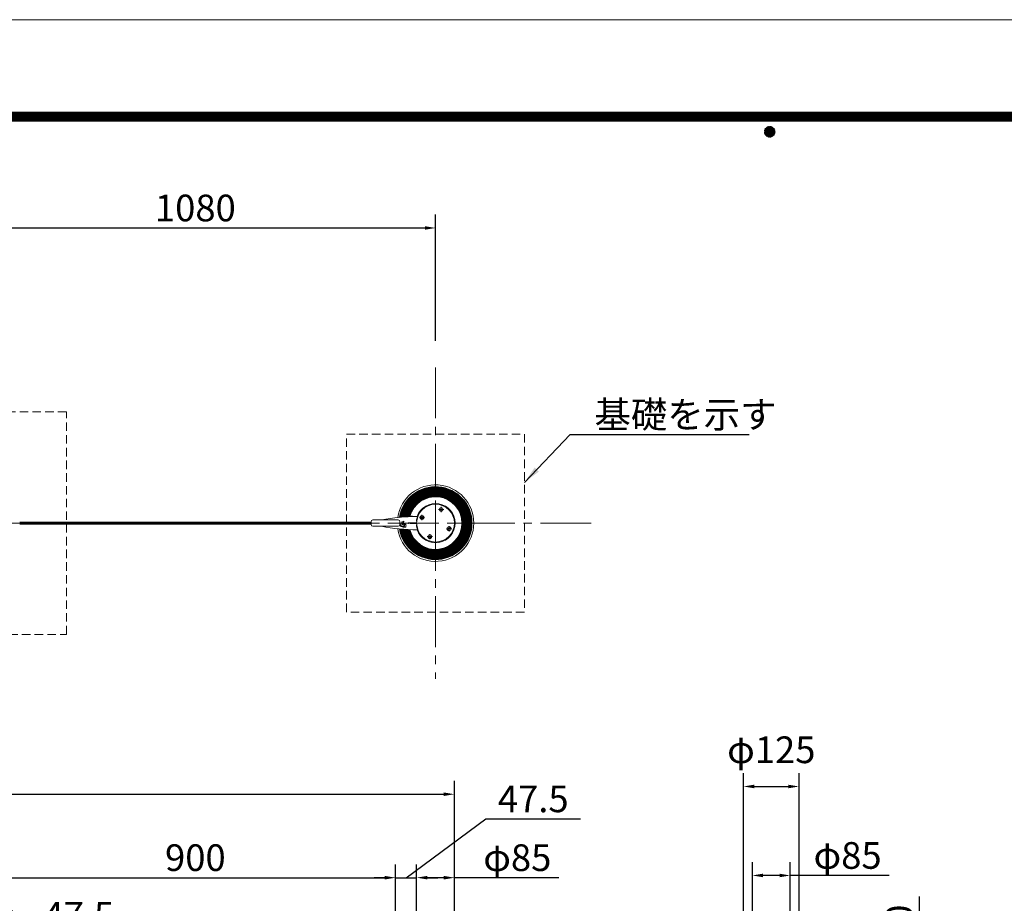
# Model space of a CAD drawing. Extents: x 0 to 8441, y 0 to 5940.
# Drawn here: x 2609 to 4823, y 3954 to 5940 of the extents above; entities that cross this region are included whole.
import ezdxf
from ezdxf.enums import TextEntityAlignment as Align

# ---------------------------------------------------------------- set-up
doc = ezdxf.new("R2010")
doc.units = 0
doc.header["$LTSCALE"] = 6
doc.linetypes.add('CENTER2', pattern=[28.575, 19.05, -3.175, 3.175, -3.175])
doc.linetypes.add('HIDDEN2', pattern=[4.7625, 3.175, -1.5875])
doc.layers.get('0').update_dxf_attribs({"linetype": 'CONTINUOUS', "lineweight": 15})
doc.layers.get('DEFPOINTS').update_dxf_attribs({"linetype": 'CONTINUOUS', "lineweight": 15})
for name, color, linetype, lineweight in [('P001', 131, 'CONTINUOUS', 15), ('P005', 91, 'CONTINUOUS', 15), ('P006', 141, 'CONTINUOUS', 15), ('P014', 61, 'CONTINUOUS', 15), ('P015', 111, 'CONTINUOUS', 15), ('P901', 135, 'CONTINUOUS', 5), ('P919', 75, 'CONTINUOUS', 5), ('P920', 125, 'CONTINUOUS', 5), ('P_1CENTER', 2, 'CONTINUOUS', 15), ('P_2DIM', 6, 'CONTINUOUS', 15), ('P_5DRAWFRAME', 104, 'CONTINUOUS', 15)]:
    doc.layers.add(name, color=color, linetype=linetype, lineweight=lineweight)
doc.styles.add('BIGFONT', font='simplex.shx', dxfattribs={"bigfont": 'bigfont.shx'})
doc.dimstyles.new('DIMBIGFONT$0', dxfattribs={"dimtxt": 3, "dimasz": 1.2, "dimexe": 1.5, "dimexo": 3, "dimgap": 0.75, "dimtad": 1, "dimdec": 1, "dimdsep": 46, "dimtxsty": 'BIGFONT', "dimcen": 0, "dimclrt": 230, "dimadec": 0, "dimazin": 0, "dimtfac": 0.6, "dimtdec": 1, "dimtofl": 0, "dimtmove": 2, "dimatfit": 3, "dimfxl": 0, "dimtvp": 1, "dimtolj": 1, "dimarcsym": 0})
doc.dimstyles.new('DIMBIGFONT$7', dxfattribs={"dimtxt": 3, "dimasz": 2, "dimexe": 1.5, "dimexo": 3, "dimgap": 0.75, "dimtad": 1, "dimdec": 1, "dimdsep": 46, "dimtxsty": 'BIGFONT', "dimsah": 1, "dimcen": 0, "dimclrt": 230, "dimadec": 0, "dimazin": 0, "dimtfac": 0.6, "dimtdec": 1, "dimtofl": 0, "dimtmove": 0, "dimatfit": 3, "dimfxl": 0, "dimtvp": 1, "dimtolj": 1, "dimarcsym": 0})

# ---------------------------------------------------------------- blocks, each defined once
blk = doc.blocks.new('*D6')
at = {"layer": 'DEFPOINTS', "color": 0}
for p in [(3453.6, 4011.4), (2553.6, 3711.6), (3453.6, 3711.6)]:
    blk.add_point(p, dxfattribs=at)
at = {"layer": 'P_2DIM', "color": 0, "lineweight": -2}
for p, q in [((2553.6, 3771.6), (2553.6, 4041.4)), ((3453.6, 3771.6), (3453.6, 4041.4)), ((2577.6, 4011.4), (3429.6, 4011.4))]:
    blk.add_line(p, q, dxfattribs=at)
at = {"layer": 'P_2DIM', "color": 0}
for points in [[(2577.6, 4015.4), (2577.6, 4007.4), (2553.6, 4011.4)], [(3429.6, 4015.4), (3429.6, 4007.4), (3453.6, 4011.4)]]:
    blk.add_solid(points, dxfattribs=at)
at = {"layer": 'P_2DIM', "color": 230, "insert": (3003.6, 4056.4), "char_height": 60, "attachment_point": 5, "style": 'BIGFONT'}
blk.add_mtext('\\A1;900', dxfattribs=at)
blk = doc.blocks.new('*D7')
at = {"layer": 'DEFPOINTS', "color": 0}
for p in [(3501.1, 4011.4), (3501.1, 3716.4), (3586.1, 3716.4)]:
    blk.add_point(p, dxfattribs=at)
at = {"layer": 'P_2DIM', "color": 0, "lineweight": -2}
for p, q in [((3501.1, 3776.4), (3501.1, 4041.4)), ((3586.1, 3776.4), (3586.1, 4041.4)), ((3562.1, 4011.4), (3525.1, 4011.4)), ((3821, 4011.4), (3586.1, 4011.4))]:
    blk.add_line(p, q, dxfattribs=at)
at = {"layer": 'P_2DIM', "color": 0}
for points in [[(3525.1, 4015.4), (3525.1, 4007.4), (3501.1, 4011.4)], [(3562.1, 4015.4), (3562.1, 4007.4), (3586.1, 4011.4)]]:
    blk.add_solid(points, dxfattribs=at)
at = {"layer": 'P_2DIM', "color": 230, "insert": (3727.5, 4056.4), "char_height": 60, "attachment_point": 5, "style": 'BIGFONT'}
blk.add_mtext('\\A1;φ85', dxfattribs=at)
blk = doc.blocks.new('*D14')
at = {"layer": 'DEFPOINTS', "color": 0}
for p in [(2506.1, 4011.4), (2506.1, 3716.4), (2553.6, 3711.6)]:
    blk.add_point(p, dxfattribs=at)
at = {"layer": 'P_2DIM', "color": 0, "lineweight": -2}
for p, q in [((2506.1, 3776.4), (2506.1, 4041.4)), ((2553.6, 3771.6), (2553.6, 4041.4)), ((2482.1, 4011.4), (2458.1, 4011.4)), ((2553.6, 4011.4), (2506.1, 4011.4)), ((2529.9, 4011.4), (2635.2, 3881.8)), ((2577.6, 4011.4), (2601.6, 4011.4)), ((2635.2, 3881.8), (2848.1, 3881.8))]:
    blk.add_line(p, q, dxfattribs=at)
at = {"layer": 'P_2DIM', "color": 0}
for points in [[(2482.1, 4015.4), (2482.1, 4007.4), (2506.1, 4011.4)], [(2577.6, 4015.4), (2577.6, 4007.4), (2553.6, 4011.4)]]:
    blk.add_solid(points, dxfattribs=at)
at = {"layer": 'P_2DIM', "color": 230, "insert": (2741.6, 3926.8), "char_height": 60, "attachment_point": 5, "style": 'BIGFONT'}
blk.add_mtext('\\A1;47.5', dxfattribs=at)
blk = doc.blocks.new('*D15')
at = {"layer": 'DEFPOINTS', "color": 0}
for p in [(3501.1, 4011.4), (3453.6, 3711.6), (3501.1, 3716.4)]:
    blk.add_point(p, dxfattribs=at)
at = {"layer": 'P_2DIM', "color": 0, "lineweight": -2}
for p, q in [((3477.4, 4011.4), (3656.9, 4143.6)), ((3656.9, 4143.6), (3869.7, 4143.6)), ((3453.6, 3771.6), (3453.6, 4041.4)), ((3501.1, 3776.4), (3501.1, 4041.4)), ((3429.6, 4011.4), (3405.6, 4011.4)), ((3453.6, 4011.4), (3501.1, 4011.4)), ((3525.1, 4011.4), (3549.1, 4011.4))]:
    blk.add_line(p, q, dxfattribs=at)
at = {"layer": 'P_2DIM', "color": 0}
for points in [[(3429.6, 4015.4), (3429.6, 4007.4), (3453.6, 4011.4)], [(3525.1, 4015.4), (3525.1, 4007.4), (3501.1, 4011.4)]]:
    blk.add_solid(points, dxfattribs=at)
at = {"layer": 'P_2DIM', "color": 230, "insert": (3763.3, 4188.6), "char_height": 60, "attachment_point": 5, "style": 'BIGFONT'}
blk.add_mtext('\\A1;47.5', dxfattribs=at)
blk = doc.blocks.new('*D16')
at = {"layer": 'DEFPOINTS', "color": 0}
for p in [(4361, 4216.4), (4236.2, 3709.2), (4361, 3709.7)]:
    blk.add_point(p, dxfattribs=at)
at = {"layer": 'P_2DIM', "color": 0, "lineweight": -2}
for p, q in [((4236.2, 3769.2), (4236.2, 4246.4)), ((4361, 3769.7), (4361, 4246.4)), ((4260.2, 4216.4), (4337, 4216.4))]:
    blk.add_line(p, q, dxfattribs=at)
at = {"layer": 'P_2DIM', "color": 0}
for points in [[(4260.2, 4220.4), (4260.2, 4212.4), (4236.2, 4216.4)], [(4337, 4220.4), (4337, 4212.4), (4361, 4216.4)]]:
    blk.add_solid(points, dxfattribs=at)
at = {"layer": 'P_2DIM', "color": 230, "insert": (4298.6, 4298.9), "char_height": 60, "attachment_point": 5, "style": 'BIGFONT'}
blk.add_mtext('\\A1;φ125', dxfattribs=at)
blk = doc.blocks.new('DFP3')
at = {"color": 0}
for p, q in [((21.5, 286.6), (408, 286.6)), ((21.5, 286.55), (408, 286.55)), ((21.5, 286.5), (408, 286.5)), ((21.5, 286.45), (408, 286.45)), ((21.5, 286.4), (408, 286.4)), ((408, 286.35), (21.5, 286.35)), ((21.5, 286.3), (408, 286.3)), ((408, 286.25), (21.5, 286.25)), ((21.5, 286.2), (408, 286.2)), ((408, 286.15), (21.5, 286.15)), ((21.5, 286.1), (408, 286.1)), ((21.5, 286.05), (408, 286.05)), ((21.5, 286), (408, 286)), ((21.5, 285.95), (408, 285.95)), ((21.5, 285.9), (408, 285.9)), ((21.5, 285.85), (408, 285.85)), ((21.5, 285.8), (408, 285.8)), ((21.5, 285.75), (408, 285.75)), ((21.5, 285.7), (408, 285.7)), ((408, 285.65), (21.5, 285.65)), ((21.5, 285.6), (408, 285.6)), ((214.15, 284.4), (214.75, 285)), ((214.15, 284.33), (214.82, 285)), ((214.15, 284.48), (214.67, 285)), ((214.16, 284.27), (214.88, 284.99)), ((214.16, 284.53), (214.88, 283.81)), ((214.17, 284.56), (214.59, 284.98)), ((214.18, 284.22), (214.93, 284.97)), ((214.18, 284.58), (214.93, 283.83)), ((214.2, 284.17), (214.98, 284.95)), ((214.2, 284.63), (214.98, 283.85)), ((214.22, 284.12), (215.03, 284.93)), ((214.22, 284.68), (214.47, 284.93)), ((214.22, 284.68), (215.03, 283.87)), ((214.25, 284.07), (215.08, 284.9)), ((214.25, 284.73), (215.08, 283.9)), ((214.28, 284.03), (215.12, 284.87)), ((214.28, 284.77), (215.12, 283.93)), ((214.31, 283.99), (215.16, 284.84)), ((214.31, 284.81), (215.16, 283.96)), ((214.34, 284.84), (215.19, 283.99)), ((214.34, 283.96), (215.19, 284.81)), ((214.38, 284.87), (215.22, 284.03)), ((214.38, 283.93), (215.22, 284.77)), ((214.42, 284.9), (215.25, 284.07)), ((214.42, 283.9), (215.25, 284.73)), ((214.47, 284.93), (215.28, 284.12)), ((214.47, 283.87), (215.28, 284.68)), ((214.52, 284.95), (215.3, 284.17)), ((214.52, 283.85), (215.3, 284.63)), ((214.57, 284.97), (215.32, 284.22)), ((214.57, 283.83), (215.32, 284.58)), ((214.62, 284.99), (215.34, 284.27)), ((214.62, 283.81), (215.34, 284.53)), ((214.68, 285), (215.35, 284.33)), ((214.75, 285), (215.35, 284.4)), ((214.83, 284.99), (215.34, 284.48)), ((214.92, 284.98), (215.33, 284.57)), ((215.04, 284.93), (215.28, 284.69)), ((214.15, 284.47), (214.82, 283.8)), ((214.15, 284.4), (214.75, 283.8)), ((214.15, 284.32), (214.67, 283.8)), ((214.17, 284.24), (214.59, 283.82)), ((214.22, 284.12), (214.47, 283.87)), ((214.68, 283.8), (215.35, 284.47)), ((214.75, 283.8), (215.35, 284.4)), ((214.83, 283.81), (215.34, 284.32)), ((214.92, 283.82), (215.33, 284.23)), ((215.04, 283.87), (215.28, 284.11))]:
    blk.add_line(p, q, dxfattribs=at)
at = {"layer": 'DEFPOINTS', "color": 0}
blk.add_line((0, 297), (420, 297), dxfattribs=at)
at = {"color": 83, "style": 'BIGFONT', "flags": 8}
for tag, p in [('REV04', (27.26, 27.96)), ('REV03', (27.26, 22.49)), ('REV02', (27.26, 16.49)), ('REV01', (27.26, 11.3))]:
    blk.add_attdef(tag, text='', height=2, dxfattribs=at).set_placement(p, align=Align.BOTTOM_LEFT)
for tag, p in [('R4D', (93.12, 27.96)), ('R4C', (102.25, 27.96)), ('R4A', (111.37, 27.96)), ('R3D', (93.12, 22.49)), ('R3C', (102.25, 22.49)), ('R3A', (111.37, 22.49)), ('R2D', (93.12, 16.49)), ('R2C', (102.25, 16.49)), ('R2A', (111.37, 16.49)), ('R1D', (93.12, 11.3)), ('R1C', (102.25, 11.3)), ('R1A', (111.37, 11.3))]:
    blk.add_attdef(tag, text='', height=2, dxfattribs=at).set_placement(p, align=Align.BOTTOM_CENTER)
at = {"color": 83, "style": 'BIGFONT'}
for tag, height, p in [('PROJECT1', 4, (283.38, 25.6)), ('DATE', 3, (344.68, 25.84)), ('SCALE', 3, (379.68, 25.84)), ('PROJECT2', 4, (284.2, 17.84)), ('PROJECT3', 4, (284.2, 10.57)), ('DWGNO', 3, (358.68, 10.57))]:
    blk.add_attdef(tag, text='', height=height, dxfattribs=at).set_placement(p, align=Align.BOTTOM_CENTER)
blk = doc.blocks.new('*D24')
at = {"layer": 'DEFPOINTS', "color": 0}
for p in [(3543.6, 5471.8), (2463.6, 5258.4), (3543.6, 5158.4)]:
    blk.add_point(p, dxfattribs=at)
at = {"layer": 'P_2DIM', "color": 0, "lineweight": -2}
for p, q in [((2463.6, 5318.4), (2463.6, 5501.8)), ((3543.6, 5218.4), (3543.6, 5501.8)), ((2487.6, 5471.8), (3519.6, 5471.8))]:
    blk.add_line(p, q, dxfattribs=at)
at = {"layer": 'P_2DIM', "color": 0}
for points in [[(2487.6, 5475.8), (2487.6, 5467.8), (2463.6, 5471.8)], [(3519.6, 5475.8), (3519.6, 5467.8), (3543.6, 5471.8)]]:
    blk.add_solid(points, dxfattribs=at)
at = {"layer": 'P_2DIM', "color": 230, "insert": (3003.6, 5516.8), "char_height": 60, "attachment_point": 5, "style": 'BIGFONT'}
blk.add_mtext('\\A1;1080', dxfattribs=at)
blk = doc.blocks.new('*D27')
at = {"layer": 'DEFPOINTS', "color": 0}
for p in [(3585.9, 4199), (1341.3, 3716.4), (3585.9, 3716.4)]:
    blk.add_point(p, dxfattribs=at)
at = {"layer": 'P_2DIM', "color": 0, "lineweight": -2}
for p, q in [((1341.3, 3776.4), (1341.3, 4229)), ((3585.9, 3776.4), (3585.9, 4229)), ((1365.3, 4199), (3561.9, 4199))]:
    blk.add_line(p, q, dxfattribs=at)
at = {"layer": 'P_2DIM', "color": 0}
for points in [[(1365.3, 4203), (1365.3, 4195), (1341.3, 4199)], [(3561.9, 4203), (3561.9, 4195), (3585.9, 4199)]]:
    blk.add_solid(points, dxfattribs=at)
at = {"layer": 'P_2DIM', "color": 230, "insert": (2463.6, 4244), "char_height": 60, "attachment_point": 5, "style": 'BIGFONT'}
blk.add_mtext('\\A1;2245', dxfattribs=at)
blk = doc.blocks.new('*D28')
at = {"layer": 'DEFPOINTS', "color": 0}
for p in [(4256.1, 4016.4), (4256.1, 3716.4), (4341.1, 3716.4)]:
    blk.add_point(p, dxfattribs=at)
at = {"layer": 'P_2DIM', "color": 0, "lineweight": -2}
for p, q in [((4256.1, 3776.4), (4256.1, 4046.4)), ((4341.1, 3776.4), (4341.1, 4046.4)), ((4317.1, 4016.4), (4280.1, 4016.4)), ((4563.7, 4016.4), (4341.1, 4016.4))]:
    blk.add_line(p, q, dxfattribs=at)
at = {"layer": 'P_2DIM', "color": 0}
for points in [[(4280.1, 4020.4), (4280.1, 4012.4), (4256.1, 4016.4)], [(4317.1, 4020.4), (4317.1, 4012.4), (4341.1, 4016.4)]]:
    blk.add_solid(points, dxfattribs=at)
at = {"layer": 'P_2DIM', "color": 230, "insert": (4470.1, 4061.4), "char_height": 60, "attachment_point": 5, "style": 'BIGFONT'}
blk.add_mtext('\\A1;φ85', dxfattribs=at)
blk = doc.blocks.new('*D30')
at = {"layer": 'DEFPOINTS', "color": 0}
for p in [(4301.8, 3776.4), (4338.9, 3716.4), (4631.1, 3716.4)]:
    blk.add_point(p, dxfattribs=at)
at = {"layer": 'P_2DIM', "color": 0, "lineweight": -2}
for p, q in [((4631.1, 3969), (4631.1, 3776.4)), ((4631.1, 3800.4), (4631.1, 3824.4)), ((4361.8, 3776.4), (4661.1, 3776.4)), ((4631.1, 3776.4), (4631.1, 3716.4)), ((4398.9, 3716.4), (4661.1, 3716.4)), ((4631.1, 3692.4), (4631.1, 3668.4))]:
    blk.add_line(p, q, dxfattribs=at)
at = {"layer": 'P_2DIM', "color": 0}
for points in [[(4627.1, 3800.4), (4635.1, 3800.4), (4631.1, 3776.4)], [(4627.1, 3692.4), (4635.1, 3692.4), (4631.1, 3716.4)]]:
    blk.add_solid(points, dxfattribs=at)
at = {"layer": 'P_2DIM', "color": 230, "insert": (4586.1, 3905.4), "char_height": 60, "attachment_point": 5, "rotation": 90, "style": 'BIGFONT'}
blk.add_mtext('\\A1;60', dxfattribs=at)

msp = doc.modelspace()

# ---------------------------------------------------------------- linework, layer by layer
at = {"layer": 'P001'}
msp.add_line((3629.6, 4808.4), (3587.6, 4808.4), dxfattribs=at)
for radius, start, end in [(86, 0, 171.57086), (59.36, 0, 165.73782), (44, 0, 160.11502), (86, 188.42914, 360), (59.36, 194.26218, 360), (44, 199.88498, 360)]:
    msp.add_arc((3543.6, 4808.4), radius, start, end, dxfattribs=at)
at = {"layer": 'P005'}
for points in [[(3398.6, 4810.4), (2608.6, 4810.4)], [(2608.6, 4808.4), (3398.6, 4808.4)], [(2608.6, 4808.4), (3398.6, 4808.4)], [(3398.6, 4806.4), (2608.6, 4806.4)]]:
    msp.add_lwpolyline(points, dxfattribs=at)
at = {"layer": 'P006'}
for p, q in [((3470.39, 4807.93), (3470.54, 4811.42)), ((3470.55, 4808.63), (3472.45, 4812.16)), ((3470.99, 4812.4), (3472.27, 4812.45)), ((3470.99, 4804.4), (3473.29, 4804.5)), ((3471.29, 4807.64), (3471.83, 4808.38)), ((3471.49, 4808.4), (3501.12, 4809.74)), ((3471.83, 4808.38), (3501.12, 4807.05)), ((3473.5, 4804.31), (3473.65, 4801.52)), ((3476.19, 4804.68), (3477.69, 4804.61)), ((3477.19, 4801.3), (3477.87, 4804.37)), ((3470.99, 4799.4), (3477.19, 4799.4)), ((3471.07, 4801.2), (3473.46, 4801.31)), ((3477.19, 4801.3), (3477.19, 4799.4))]:
    msp.add_line(p, q, dxfattribs=at)
for centre, radius, start, end in [((3504.16, 4387.2), 436.2, 90.2313, 100.85154), ((3470.99, 4808.4), 7.2, 180, 270.66215), ((3470.99, 4808.4), 4, 90, 270), ((3470.99, 4808.2), 3.5, 101.19953, 314.4197), ((3470.34, 4811.43), 0.2, 357.4, 101.19953), ((3470.89, 4807.93), 0.5, 180, 324.4), ((3470.99, 4808.4), 0.5, 151.6, 0), ((3472.28, 4812.25), 0.2, 331.6, 92.6), ((3473.3, 4804.3), 0.2, 3, 92.6), ((3474.48, 4804.29), 1.75, 12.79119, 126.61445), ((3477.68, 4804.41), 0.2, 347.4, 87.4), ((3546.59, 4808.44), 46, 161.88637, 174.16855), ((3501.33, 4813.06), 0.5, 174.16855, 270), ((3501.33, 4803.73), 0.5, 90, 185.83145), ((3502.4, 4822.89), 0.5, 341.88637, 90.2313), ((3504.16, 5229.6), 436.2, 259.14846, 269.7687), ((3470.99, 4808.2), 8.8, 209.87153, 270), ((3473.45, 4801.51), 0.2, 272.6, 3), ((3546.59, 4808.36), 46, 185.83145, 198.11363), ((3502.4, 4793.9), 0.5, 269.7687, 18.11363)]:
    msp.add_arc(centre, radius, start, end, dxfattribs=at)
at = {"layer": 'P014'}
msp.add_circle((3543.6, 4808.4), 42.5, dxfattribs=at)
at = {"layer": 'P015'}
for p, q in [((3398.6, 4805.2), (3398.6, 4811.6)), ((3459.6, 4815.6), (3402.6, 4815.6)), ((3463.6, 4805.2), (3463.6, 4811.6)), ((3459.6, 4801.2), (3402.6, 4801.2))]:
    msp.add_line(p, q, dxfattribs=at)
for centre, start, end in [((3402.6, 4811.6), 90, 180), ((3402.6, 4805.2), 180, 270), ((3459.6, 4811.6), 0, 90), ((3459.6, 4805.2), 270, 0)]:
    msp.add_arc(centre, 4, start, end, dxfattribs=at)
at = {"layer": 'P901', "linetype": 'Continuous'}
for radius, start, end in [(82.02, 0, 170.86737), (81.72, 0, 170.81266), (81.42, 0, 170.7577), (81.12, 0, 170.70249), (80.82, 0, 170.64701), (80.52, 0, 170.59126), (80.22, 0, 170.53524), (79.92, 0, 170.47896), (79.62, 0, 170.4224), (79.32, 0, 170.36556), (79.02, 0, 170.30844), (78.72, 0, 170.25103), (78.42, 0, 170.19334), (78.12, 0, 170.13535), (77.82, 0, 170.07708), (77.52, 0, 170.0185), (77.22, 0, 169.95962), (76.92, 0, 169.90044), (76.62, 0, 169.84095), (76.32, 0, 169.78114), (76.02, 0, 169.72102), (75.72, 0, 169.66058), (75.42, 0, 169.59981), (75.12, 0, 169.53872), (74.82, 0, 169.47729), (74.52, 0, 169.41553), (74.22, 0, 169.35342), (73.92, 0, 169.29098), (73.62, 0, 169.22818), (73.32, 0, 169.16503), (73.02, 0, 169.10152), (72.72, 0, 169.03765), (72.42, 0, 168.97341), (72.12, 0, 168.9088), (71.82, 0, 168.84381), (71.52, 0, 168.77844), (71.22, 0, 168.71269), (70.92, 0, 168.64654), (70.62, 0, 168.58), (70.32, 0, 168.51306), (70.02, 0, 168.4457), (69.72, 0, 168.37794), (69.42, 0, 168.30976), (69.12, 0, 168.24115), (68.82, 0, 168.17212), (68.52, 0, 168.10265), (68.22, 0, 168.03274), (67.92, 0, 167.96238), (67.62, 0, 167.89157), (67.32, 0, 167.8203), (67.02, 0, 167.74856), (66.72, 0, 167.67636), (66.42, 0, 167.60367), (66.12, 0, 167.5305), (65.82, 0, 167.45684), (65.52, 0, 167.38267), (65.22, 0, 167.308), (64.92, 0, 167.23282), (64.62, 0, 167.15712), (64.32, 0, 167.08089), (64.02, 0, 167.00412), (63.72, 0, 166.92681), (63.42, 0, 166.84894), (63.12, 0, 166.77052), (62.82, 0, 166.69153), (62.52, 0, 166.61196), (62.22, 0, 166.53181), (61.92, 0, 166.45106), (61.62, 0, 166.36971), (61.32, 0, 166.28775), (61.02, 0, 166.20516), (60.72, 0, 166.12195), (60.42, 0, 166.03809), (60.12, 0, 165.95358), (59.82, 0, 165.86842), (59.52, 0, 165.78258), (82.02, 189.13263, 360), (81.72, 189.18734, 360), (81.42, 189.2423, 360), (81.12, 189.29751, 360), (80.82, 189.35299, 360), (80.52, 189.40874, 360), (80.22, 189.46476, 360), (79.92, 189.52104, 360), (79.62, 189.5776, 360), (79.32, 189.63444, 360), (79.02, 189.69156, 360), (78.72, 189.74897, 360), (78.42, 189.80666, 360), (78.12, 189.86465, 360), (77.82, 189.92292, 360), (77.52, 189.9815, 360), (77.22, 190.04038, 360), (76.92, 190.09956, 360), (76.62, 190.15905, 360), (76.32, 190.21886, 360), (76.02, 190.27898, 360), (75.72, 190.33942, 360), (75.42, 190.40019, 360), (75.12, 190.46128, 360), (74.82, 190.52271, 360), (74.52, 190.58447, 360), (74.22, 190.64658, 360), (73.92, 190.70902, 360), (73.62, 190.77182, 360), (73.32, 190.83497, 360), (73.02, 190.89848, 360), (72.72, 190.96235, 360), (72.42, 191.02659, 360), (72.12, 191.0912, 360), (71.82, 191.15619, 360), (71.52, 191.22156, 360), (71.22, 191.28731, 360), (70.92, 191.35346, 360), (70.62, 191.42, 360), (70.32, 191.48694, 360), (70.02, 191.5543, 360), (69.72, 191.62206, 360), (69.42, 191.69024, 360), (69.12, 191.75885, 360), (68.82, 191.82788, 360), (68.52, 191.89735, 360), (68.22, 191.96726, 360), (67.92, 192.03762, 360), (67.62, 192.10843, 360), (67.32, 192.1797, 360), (67.02, 192.25144, 360), (66.72, 192.32364, 360), (66.42, 192.39633, 360), (66.12, 192.4695, 360), (65.82, 192.54316, 360), (65.52, 192.61733, 360), (65.22, 192.692, 360), (64.92, 192.76718, 360), (64.62, 192.84288, 360), (64.32, 192.91911, 360), (64.02, 192.99588, 360), (63.72, 193.07319, 360), (63.42, 193.15106, 360), (63.12, 193.22948, 360), (62.82, 193.30847, 360), (62.52, 193.38804, 360), (62.22, 193.46819, 360), (61.92, 193.54894, 360), (61.62, 193.63029, 360), (61.32, 193.71225, 360), (61.02, 193.79484, 360), (60.72, 193.87805, 360), (60.42, 193.96191, 360), (60.12, 194.04642, 360), (59.82, 194.13158, 360), (59.52, 194.21742, 360)]:
    msp.add_arc((3543.6, 4808.4), radius, start, end, dxfattribs=at)
at = {"layer": 'P919', "linetype": 'HIDDEN2'}
for points in [[(2213.6, 4558.4), (2713.6, 4558.4), (2713.6, 5058.4), (2213.6, 5058.4)], [(3743.6, 4608.4), (3343.6, 4608.4), (3343.6, 5008.4), (3743.6, 5008.4)]]:
    msp.add_lwpolyline(points, close=True, dxfattribs=at)
at = {"layer": 'P920'}
for p, q in [((3553.83, 4838.39), (3553.83, 4839.23)), ((3553.83, 4839.23), (3555.76, 4839.23)), ((3555.76, 4838.39), (3553.83, 4838.39)), ((3555.76, 4839.23), (3555.76, 4841.16)), ((3555.76, 4841.16), (3556.6, 4841.16)), ((3555.76, 4836.46), (3555.76, 4838.39)), ((3556.6, 4836.46), (3555.76, 4836.46)), ((3556.6, 4841.16), (3556.6, 4839.23)), ((3556.6, 4839.23), (3558.53, 4839.23)), ((3558.53, 4838.39), (3556.6, 4838.39)), ((3556.6, 4838.39), (3556.6, 4836.46)), ((3558.53, 4839.23), (3558.53, 4838.39)), ((3510.84, 4820.56), (3510.84, 4821.4)), ((3510.84, 4821.4), (3512.77, 4821.4)), ((3512.77, 4820.56), (3510.84, 4820.56)), ((3512.77, 4821.4), (3512.77, 4823.33)), ((3512.77, 4823.33), (3513.61, 4823.33)), ((3512.77, 4818.63), (3512.77, 4820.56)), ((3513.61, 4818.63), (3512.77, 4818.63)), ((3513.61, 4823.33), (3513.61, 4821.4)), ((3513.61, 4821.4), (3515.54, 4821.4)), ((3515.54, 4820.56), (3513.61, 4820.56)), ((3513.61, 4820.56), (3513.61, 4818.63)), ((3515.54, 4821.4), (3515.54, 4820.56)), ((3571.66, 4795.39), (3571.66, 4796.23)), ((3571.66, 4796.23), (3573.59, 4796.23)), ((3573.59, 4795.39), (3571.66, 4795.39)), ((3573.59, 4796.23), (3573.59, 4798.16)), ((3573.59, 4798.16), (3574.43, 4798.16)), ((3573.59, 4793.46), (3573.59, 4795.39)), ((3574.43, 4793.46), (3573.59, 4793.46)), ((3574.43, 4798.16), (3574.43, 4796.23)), ((3574.43, 4796.23), (3576.36, 4796.23)), ((3576.36, 4795.39), (3574.43, 4795.39)), ((3574.43, 4795.39), (3574.43, 4793.46)), ((3576.36, 4796.23), (3576.36, 4795.39)), ((3528.67, 4777.57), (3528.67, 4778.41)), ((3528.67, 4778.41), (3530.6, 4778.41)), ((3530.6, 4777.57), (3528.67, 4777.57)), ((3530.6, 4778.41), (3530.6, 4780.34)), ((3530.6, 4780.34), (3531.44, 4780.34)), ((3530.6, 4775.64), (3530.6, 4777.57)), ((3531.44, 4775.64), (3530.6, 4775.64)), ((3531.44, 4780.34), (3531.44, 4778.41)), ((3531.44, 4778.41), (3533.37, 4778.41)), ((3533.37, 4777.57), (3531.44, 4777.57)), ((3531.44, 4777.57), (3531.44, 4775.64)), ((3533.37, 4778.41), (3533.37, 4777.57))]:
    msp.add_line(p, q, dxfattribs=at)
at = {"layer": 'P920', "ltscale": 0.1}
for p, q in [((3482.31, 4823.83), (3481.59, 4823.05)), ((3481.59, 4823.05), (3491.58, 4823.5)), ((3482.24, 4808.81), (3492.23, 4809.27)), ((3482.24, 4808.81), (3483.28, 4807.86)), ((3482.31, 4823.83), (3490.8, 4824.22)), ((3483.28, 4807.86), (3491.28, 4808.22)), ((3490.8, 4824.22), (3491.58, 4823.5)), ((3492.23, 4809.27), (3491.28, 4808.22))]:
    msp.add_line(p, q, dxfattribs=at)
at = {"layer": 'P920'}
for centre in [(3556.18, 4838.81), (3513.19, 4820.98), (3531.02, 4777.99), (3574.01, 4795.81)]:
    msp.add_circle(centre, 4.2, dxfattribs=at)
at = {"layer": 'P_1CENTER', "linetype": 'CENTER2'}
for p, q in [((3543.6, 5158.4), (3543.6, 4458.4)), ((3543.6, 4744.7), (3543.6, 4874.7)), ((3513.19, 4826.88), (3513.19, 4815.08)), ((3550.28, 4838.81), (3562.08, 4838.81)), ((3556.18, 4844.71), (3556.18, 4832.91)), ((3893.6, 4808.4), (1528.6, 4808.4)), ((3507.29, 4820.98), (3519.09, 4820.98)), ((3531.02, 4783.89), (3531.02, 4772.09)), ((3568.11, 4795.81), (3579.91, 4795.81)), ((3574.01, 4801.71), (3574.01, 4789.91)), ((3525.12, 4777.99), (3536.92, 4777.99))]:
    msp.add_line(p, q, dxfattribs=at)

# ---------------------------------------------------------------- block references
at = {"layer": 'P_5DRAWFRAME', "xscale": 20, "yscale": 20, "zscale": 20}
msp.add_blockref('DFP3', (0, 0), dxfattribs=at)

# ---------------------------------------------------------------- texts
at = {"layer": 'P_2DIM', "color": 230, "insert": (3901.01, 5022.4), "char_height": 60, "attachment_point": 7, "style": 'BIGFONT'}
msp.add_mtext('\\A1;基礎を示す', dxfattribs=at)

# ---------------------------------------------------------------- dimensions: what is measured, and where the dimension line sits
at = {"layer": 'P_2DIM'}
for base, p1, p2, override, picture, middle in [((3543.6, 5471.78), (2463.6, 5258.4), (3543.6, 5158.4), {"dimscale": 20}, '*D24', (3003.6, 5516.78)), ((3585.87, 4198.96), (1341.33, 3716.4), (3585.87, 3716.4), {"dimscale": 20, "dimdec": 0}, '*D27', (2463.6, 4243.96)), ((3453.6, 4011.4), (2553.6, 3711.65), (3453.6, 3711.65), {"dimscale": 20}, '*D6', (3003.6, 4056.4))]:
    dim = msp.add_linear_dim(base=base, p1=p1, p2=p2, dimstyle='DIMBIGFONT$0', override=override, dxfattribs=at)
    dim.commit()
    dim.dimension.update_dxf_attribs({"geometry": picture, "text_midpoint": middle})
dim = msp.add_linear_dim(base=(4360.96, 4216.4), p1=(4236.24, 3709.24), p2=(4360.96, 3709.67), text='φ<>', dimstyle='DIMBIGFONT$0', override={"dimscale": 20, "dimdec": 0, "dimtdec": 0}, dxfattribs=at)
dim.commit()
dim.dimension.update_dxf_attribs({"geometry": '*D16', "text_midpoint": (4298.6, 4298.9)})
for base, p1, p2, picture, middle in [((3501.1, 4011.4), (3453.6, 3711.65), (3501.1, 3716.4), '*D15', (3671.87, 4143.63)), ((2506.1, 4011.4), (2553.6, 3711.65), (2506.1, 3716.4), '*D14', (2650.22, 3881.76))]:
    dim = msp.add_linear_dim(base=base, p1=p1, p2=p2, dimstyle='DIMBIGFONT$0', override={"dimscale": 20, "dimtmove": 1}, dxfattribs=at)
    dim.commit()
    dim.dimension.update_dxf_attribs({"geometry": picture, "text_midpoint": middle, "dimtype": 160})
for base, p1, p2, picture, middle in [((3501.1, 4011.4), (3586.1, 3716.4), (3501.1, 3716.4), '*D7', (3727.47, 4040.41)), ((4256.1, 4016.4), (4341.1, 3716.4), (4256.1, 3716.4), '*D28', (4470.14, 4068.2))]:
    dim = msp.add_linear_dim(base=base, p1=p1, p2=p2, text='φ<>', dimstyle='DIMBIGFONT$0', override={"dimscale": 20, "dimtmove": 1}, dxfattribs=at)
    dim.commit()
    dim.dimension.update_dxf_attribs({"geometry": picture, "text_midpoint": middle, "dimtype": 160})
dim = msp.add_linear_dim(base=(4631.1, 3716.4), p1=(4301.8, 3776.4), p2=(4338.87, 3716.4), angle=90, dimstyle='DIMBIGFONT$0', override={"dimscale": 20, "dimdec": 0, "dimtdec": 0, "dimtmove": 1}, dxfattribs=at)
dim.commit()
dim.dimension.update_dxf_attribs({"geometry": '*D30', "text_midpoint": (4648.86, 3905.44), "dimtype": 160})

# ---------------------------------------------------------------- leaders
at = {"layer": 'P_2DIM', "annotation_type": 0, "has_hookline": 1, "hookline_direction": 0, "text_width": 348}
msp.add_leader([(3743.6, 4899.74), (3846.01, 5007.4), (3886.01, 5007.4)], dimstyle='DIMBIGFONT$7', override={"dimscale": 20, "dimtad": 3, "dimatfit": 0}, dxfattribs=at)

doc.saveas('drawing.dxf')
